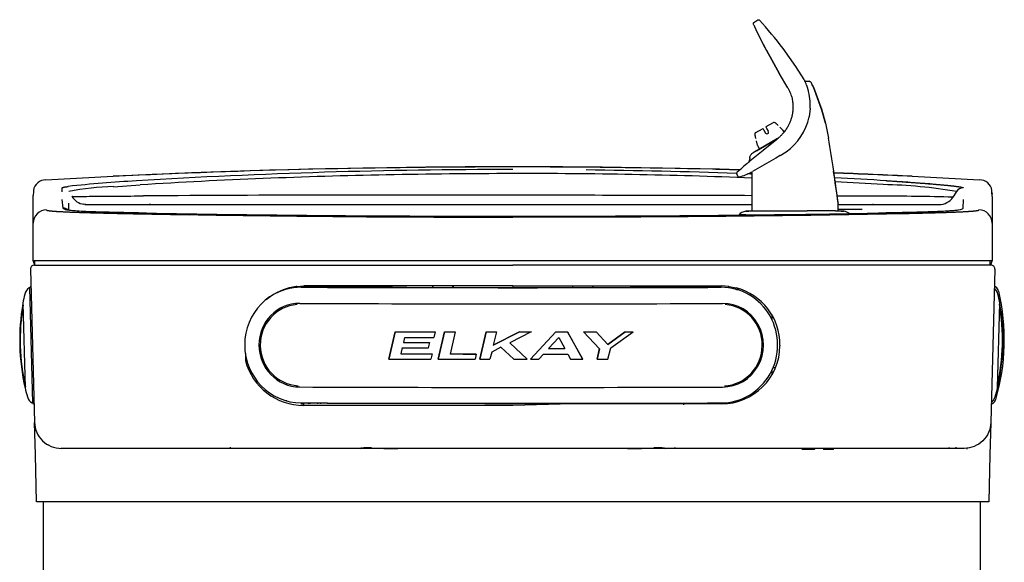
# Model space of a CAD drawing. Units: inches. Extents: x 1.4 to 16.2, y 1.2 to 10.1.
# Drawn here: x 1.4 to 2.6, y 3.3 to 3.9 of the extents above; entities that cross this region are included whole.
import ezdxf

# ---------------------------------------------------------------- set-up
doc = ezdxf.new("R2010")
doc.units = ezdxf.units.IN
doc.header["$MEASUREMENT"] = 0
for name, color, linetype in [('20', 7, 'Continuous'), ('DV1_20', 7, 'Continuous'), ('DV1_Default', 7, 'Continuous')]:
    doc.layers.add(name, color=color, linetype=linetype)

# ---------------------------------------------------------------- blocks, each defined once
blk = doc.blocks.new('SE2')
at = {"layer": 'DV1_20', "color": 7, "linetype": 'Continuous'}
for p, q in [((2.2977, 3.9407), (2.3024, 3.944)), ((2.3499, 3.8859), (2.334, 3.9081)), ((2.3134, 3.906), (2.3297, 3.8766)), ((2.3297, 3.8766), (2.3134, 3.906)), ((2.3605, 3.8695), (2.3499, 3.8858)), ((2.34, 3.8591), (2.3297, 3.8766)), ((2.34, 3.8591), (2.3401, 3.8589)), ((2.3616, 3.8673), (2.3666, 3.8673)), ((2.3635, 3.8623), (2.3644, 3.8598)), ((2.3644, 3.8598), (2.3652, 3.8572)), ((2.3716, 3.8606), (2.3725, 3.8587)), ((2.3725, 3.8587), (2.3717, 3.8606)), ((2.3734, 3.8566), (2.3725, 3.8587)), ((2.3725, 3.8587), (2.3734, 3.8566)), ((2.3827, 3.8313), (2.3734, 3.8566)), ((2.3734, 3.8566), (2.3826, 3.8314)), ((2.368, 3.8328), (2.3667, 3.8231)), ((2.368, 3.8331), (2.368, 3.8328)), ((2.3667, 3.8231), (2.3666, 3.8226)), ((2.3826, 3.8314), (2.3826, 3.8313)), ((2.3826, 3.8313), (2.3827, 3.8312)), ((2.3827, 3.8313), (2.3827, 3.8313)), ((2.3827, 3.8313), (2.3872, 3.8149)), ((2.3871, 3.8149), (2.3827, 3.8312)), ((2.3001, 3.8033), (2.3083, 3.808)), ((2.3092, 3.8078), (2.3101, 3.8063)), ((2.3136, 3.8083), (2.3128, 3.8098)), ((2.313, 3.8107), (2.3212, 3.8154)), ((2.3157, 3.8047), (2.3136, 3.8083)), ((2.3248, 3.815), (2.3248, 3.815)), ((2.3279, 3.8119), (2.3279, 3.8119)), ((2.3342, 3.8059), (2.3301, 3.8101)), ((2.3871, 3.8149), (2.391, 3.7961)), ((2.3872, 3.8149), (2.391, 3.7961)), ((2.3272, 3.7957), (2.2967, 3.778)), ((2.2987, 3.7999), (2.2987, 3.7999)), ((2.2998, 3.7957), (2.2998, 3.7957)), ((2.3009, 3.7805), (2.3278, 3.796)), ((2.3101, 3.8063), (2.3122, 3.8026)), ((2.3278, 3.7961), (2.3266, 3.795)), ((2.3357, 3.8034), (2.3343, 3.8058)), ((2.3003, 3.7929), (2.3018, 3.7872)), ((2.3019, 3.787), (2.3045, 3.7826)), ((2.3261, 3.7946), (2.309, 3.7807)), ((2.3261, 3.7946), (2.3267, 3.7951)), ((2.325, 3.7712), (2.2957, 3.7543)), ((2.3306, 3.7744), (2.325, 3.7712)), ((2.3306, 3.7744), (2.3379, 3.779)), ((2.3105, 3.7637), (2.3109, 3.7631)), ((1.4115, 3.7441), (1.4957, 3.7485)), ((1.4957, 3.7484), (1.4957, 3.7485)), ((2.2759, 3.7515), (2.2779, 3.7479)), ((2.295, 3.754), (2.295, 3.7049)), ((2.4957, 3.7485), (2.58, 3.7441)), ((2.4957, 3.7485), (2.4957, 3.7484)), ((1.4317, 3.7291), (1.4318, 3.7339)), ((1.496, 3.7355), (1.5293, 3.7378)), ((1.396, 3.7293), (1.3957, 3.7245)), ((1.3957, 3.71), (1.3957, 3.7245)), ((1.396, 3.7307), (1.396, 3.7295)), ((2.5513, 3.7295), (2.5466, 3.7223)), ((2.5957, 3.7266), (2.5954, 3.7307)), ((2.5957, 3.7233), (2.5954, 3.7294)), ((2.5957, 3.7268), (2.5957, 3.7263)), ((2.5957, 3.7233), (2.5957, 3.6898)), ((1.3957, 3.6426), (1.3957, 3.7108)), ((1.4333, 3.7085), (1.4318, 3.7196)), ((1.44, 3.7128), (1.4401, 3.715)), ((1.4402, 3.7056), (1.44, 3.7128)), ((1.4616, 3.7133), (1.4582, 3.7135)), ((1.5634, 3.7134), (1.6886, 3.7134)), ((1.6886, 3.7134), (1.7302, 3.7134)), ((1.7302, 3.7134), (1.9957, 3.7134)), ((1.9957, 3.7134), (2.0417, 3.7134)), ((2.0417, 3.7134), (2.1172, 3.7134)), ((2.1172, 3.7134), (2.295, 3.7134)), ((2.4023, 3.7134), (2.4285, 3.7134)), ((2.403, 3.7154), (2.403, 3.715)), ((2.403, 3.7049), (2.403, 3.715)), ((2.5595, 3.7196), (2.559, 3.7088)), ((1.9957, 3.6975), (2.0972, 3.6977)), ((2.2876, 3.7048), (2.2911, 3.705)), ((2.3641, 3.705), (2.349, 3.705)), ((2.407, 3.705), (2.4106, 3.7048)), ((2.5957, 3.6898), (2.5957, 3.6426)), ((1.9957, 3.6426), (1.3957, 3.6426)), ((1.3971, 3.6374), (1.9957, 3.6374)), ((1.3978, 3.6374), (1.9957, 3.6374)), ((2.5957, 3.6426), (1.9957, 3.6426)), ((2.5936, 3.6374), (1.9957, 3.6374)), ((2.5943, 3.6374), (1.9957, 3.6374)), ((1.3923, 3.6325), (1.3973, 3.4407)), ((2.5991, 3.6325), (2.5941, 3.4407)), ((1.3929, 3.611), (1.3913, 3.6101)), ((1.7249, 3.6107), (1.7162, 3.609)), ((1.7254, 3.6108), (1.7249, 3.6107)), ((1.7254, 3.6108), (1.7345, 3.6113)), ((1.7345, 3.6113), (1.7345, 3.6113)), ((1.9957, 3.6113), (1.7345, 3.6113)), ((1.7389, 3.6113), (1.7389, 3.61)), ((1.8118, 3.6122), (1.8118, 3.6098)), ((1.8447, 3.6097), (1.8447, 3.6121)), ((1.8954, 3.6113), (1.8954, 3.6096)), ((1.921, 3.6113), (1.921, 3.6096)), ((1.9957, 3.6113), (2.2569, 3.6113)), ((2.0704, 3.6113), (2.0704, 3.6096)), ((2.096, 3.6113), (2.096, 3.6096)), ((2.143, 3.612), (2.143, 3.6097)), ((2.1759, 3.6097), (2.1759, 3.6121)), ((2.2525, 3.6113), (2.2525, 3.61)), ((2.2569, 3.6113), (2.2569, 3.6113)), ((2.266, 3.6108), (2.2569, 3.6113)), ((2.266, 3.6108), (2.2665, 3.6107)), ((2.2665, 3.6107), (2.2753, 3.609)), ((2.6001, 3.6101), (2.5986, 3.611)), ((1.3906, 3.609), (1.3911, 3.6093)), ((1.3911, 3.6093), (1.3929, 3.6094)), ((1.3911, 3.6093), (1.3949, 3.4648)), ((1.7311, 3.61), (1.7311, 3.6099)), ((1.8117, 3.6098), (1.7311, 3.61)), ((1.7311, 3.61), (1.7311, 3.6097)), ((1.7311, 3.6097), (1.7311, 3.6099)), ((1.7311, 3.6097), (1.7311, 3.6097)), ((1.8118, 3.6098), (1.8117, 3.6098)), ((1.8447, 3.6097), (1.8118, 3.6098)), ((1.8447, 3.6097), (1.8447, 3.6097)), ((2.143, 3.6097), (2.1429, 3.6097)), ((2.1759, 3.6097), (2.143, 3.6097)), ((2.176, 3.6097), (2.1759, 3.6097)), ((2.2565, 3.61), (2.176, 3.6097)), ((2.2565, 3.6097), (2.2565, 3.61)), ((2.2565, 3.6097), (2.2565, 3.6097)), ((2.2778, 3.6082), (2.2778, 3.6064)), ((1.3827, 3.5898), (1.3855, 3.4838)), ((2.6025, 3.484), (2.6053, 3.5899)), ((2.3199, 3.5758), (2.3199, 3.5696)), ((1.8486, 3.5541), (1.8405, 3.5198)), ((1.8405, 3.5198), (1.8486, 3.5541)), ((1.8486, 3.5541), (1.8486, 3.5541)), ((1.8986, 3.554), (1.8968, 3.5469)), ((1.8986, 3.554), (1.8986, 3.554)), ((1.9105, 3.554), (1.9025, 3.5197)), ((1.9025, 3.5197), (1.9105, 3.554)), ((1.9105, 3.554), (1.9105, 3.554)), ((1.9238, 3.554), (1.9173, 3.5262)), ((1.9238, 3.554), (1.9238, 3.554)), ((1.9623, 3.554), (1.9545, 3.5197)), ((1.9545, 3.5196), (1.9623, 3.5539)), ((1.9623, 3.554), (1.9623, 3.5539)), ((2.0041, 3.554), (1.9714, 3.5373)), ((1.9753, 3.5539), (1.9714, 3.5373)), ((1.9714, 3.5373), (2.0041, 3.5539)), ((1.9753, 3.554), (1.9753, 3.5539)), ((2.019, 3.5539), (1.9922, 3.5402)), ((2.0041, 3.554), (2.0041, 3.5539)), ((2.0179, 3.5197), (2.0495, 3.554)), ((2.0495, 3.5539), (2.0179, 3.5196)), ((2.019, 3.554), (2.019, 3.5539)), ((2.0495, 3.554), (2.0495, 3.5539)), ((2.0645, 3.554), (2.0832, 3.5197)), ((2.0645, 3.554), (2.0645, 3.554)), ((2.0833, 3.5197), (2.0645, 3.554)), ((2.0844, 3.554), (2.0844, 3.554)), ((2.0844, 3.554), (2.1043, 3.5329)), ((2.1001, 3.554), (2.1148, 3.5383)), ((2.1001, 3.554), (2.1001, 3.554)), ((2.1148, 3.5382), (2.1001, 3.554)), ((2.1148, 3.5383), (2.1366, 3.5541)), ((2.1366, 3.5541), (2.1148, 3.5382)), ((2.1184, 3.534), (2.1464, 3.5541)), ((2.1366, 3.5541), (2.1366, 3.5541)), ((2.1464, 3.5541), (2.1464, 3.5541)), ((1.8605, 3.547), (1.859, 3.5407)), ((1.8917, 3.5407), (1.8901, 3.5341)), ((1.8917, 3.5407), (1.8917, 3.5407)), ((2.0139, 3.5197), (1.9922, 3.5402)), ((1.9922, 3.5402), (2.0139, 3.5196)), ((2.0404, 3.533), (2.0533, 3.5469)), ((2.0533, 3.5469), (2.061, 3.533)), ((2.1148, 3.5383), (2.1148, 3.5382)), ((2.327, 3.5438), (2.327, 3.5439)), ((2.3302, 3.5374), (2.3302, 3.5366)), ((1.6612, 3.5275), (1.6612, 3.5179)), ((1.8575, 3.5342), (1.8557, 3.5263)), ((1.895, 3.5263), (1.8934, 3.5197)), ((1.895, 3.5263), (1.895, 3.5263)), ((1.95, 3.5262), (1.9486, 3.5197)), ((1.95, 3.5262), (1.95, 3.5262)), ((1.9694, 3.5287), (1.9671, 3.5196)), ((1.9809, 3.5347), (1.9694, 3.5287)), ((1.9973, 3.5196), (1.9809, 3.5347)), ((2.0283, 3.5196), (2.0342, 3.5262)), ((2.0647, 3.5262), (2.0681, 3.5197)), ((2.1013, 3.5197), (2.1043, 3.533)), ((2.1043, 3.5329), (2.1013, 3.5197)), ((2.1149, 3.5197), (2.1184, 3.534)), ((1.8405, 3.5198), (1.8405, 3.5198)), ((1.9025, 3.5197), (1.9025, 3.5197)), ((1.9545, 3.5197), (1.9545, 3.5196)), ((2.0139, 3.5197), (2.0139, 3.5196)), ((2.0179, 3.5197), (2.0179, 3.5196)), ((2.0832, 3.5197), (2.0833, 3.5197)), ((2.1013, 3.5197), (2.1013, 3.5197)), ((2.3199, 3.5053), (2.3199, 3.5015)), ((2.3239, 3.509), (2.3215, 3.509)), ((1.3949, 3.4648), (1.3944, 3.465)), ((1.3967, 3.4648), (1.3949, 3.4648)), ((1.3951, 3.4643), (1.3967, 3.4634)), ((1.7121, 3.4678), (1.7121, 3.4674)), ((1.7311, 3.4651), (1.7311, 3.4651)), ((1.7311, 3.4651), (1.7311, 3.4651)), ((1.7342, 3.4619), (1.7345, 3.4639)), ((1.7402, 3.4651), (1.7402, 3.4639)), ((1.742, 3.4651), (1.7418, 3.4639)), ((1.7515, 3.465), (1.7515, 3.4639)), ((1.7552, 3.465), (1.7552, 3.4639)), ((1.7951, 3.4649), (1.7953, 3.4639)), ((1.802, 3.4647), (1.8474, 3.4647)), ((1.8942, 3.4647), (1.8941, 3.4639)), ((1.9223, 3.4646), (1.9223, 3.4639)), ((1.9615, 3.4646), (1.9615, 3.4639)), ((1.97, 3.4639), (1.97, 3.4639)), ((2.0703, 3.4639), (1.9957, 3.4619)), ((2.0137, 3.4639), (2.0137, 3.4642)), ((2.0214, 3.4639), (2.0214, 3.4639)), ((2.0282, 3.4639), (2.0282, 3.4646)), ((2.0691, 3.4646), (2.0691, 3.4639)), ((2.2569, 3.4639), (2.0703, 3.4639)), ((2.0973, 3.4647), (2.0973, 3.4639)), ((2.1441, 3.4647), (2.1856, 3.4647)), ((2.1963, 3.4648), (2.1961, 3.4639)), ((2.2095, 3.4649), (2.2095, 3.4628)), ((2.2096, 3.4649), (2.2096, 3.4639)), ((2.2399, 3.4654), (2.24, 3.4639)), ((2.2494, 3.465), (2.2496, 3.4639)), ((2.2512, 3.465), (2.2512, 3.4639)), ((2.2565, 3.465), (2.2565, 3.465)), ((2.2778, 3.4685), (2.2778, 3.4671)), ((2.5947, 3.4634), (2.5963, 3.4643)), ((1.9957, 3.4619), (1.7342, 3.4619)), ((1.3984, 3.4), (1.3973, 3.4407)), ((2.5941, 3.4407), (2.593, 3.4)), ((1.414, 3.4132), (1.414, 3.4134)), ((1.414, 3.4132), (1.414, 3.4134)), ((1.414, 3.4132), (1.414, 3.4134)), ((1.805, 3.4082), (1.4307, 3.4082)), ((1.431, 3.4082), (1.431, 3.4089)), ((1.6419, 3.4099), (1.6419, 3.4082)), ((1.8077, 3.4082), (1.805, 3.4082)), ((1.8503, 3.4082), (1.8077, 3.4082)), ((1.8189, 3.4089), (1.8088, 3.4089)), ((1.8519, 3.4082), (1.8503, 3.4082)), ((1.9717, 3.4082), (1.8519, 3.4082)), ((1.9744, 3.4082), (1.9717, 3.4082)), ((2.017, 3.4082), (1.9744, 3.4082)), ((2.0197, 3.4082), (2.017, 3.4082)), ((2.1395, 3.4082), (2.0197, 3.4082)), ((2.1411, 3.4082), (2.1395, 3.4082)), ((2.1837, 3.4082), (2.1411, 3.4082)), ((2.1826, 3.4089), (2.1725, 3.4089)), ((2.1864, 3.4082), (2.1837, 3.4082)), ((2.5608, 3.4082), (2.1864, 3.4082)), ((2.3731, 3.4069), (2.3584, 3.4069)), ((2.3877, 3.4069), (2.3852, 3.4069)), ((2.3967, 3.4069), (2.3877, 3.4069)), ((2.5646, 3.4071), (2.5646, 3.4091)), ((1.3999, 3.3416), (1.3984, 3.4)), ((2.593, 3.4), (2.5915, 3.3416)), ((1.433, 3.3416), (1.3999, 3.3416)), ((1.4086, 2.4481), (1.4086, 3.3416)), ((2.5584, 3.3416), (1.433, 3.3416)), ((2.5915, 3.3416), (2.5584, 3.3416)), ((2.5809, 3.3416), (2.5809, 2.4481)), ((2.5809, 3.3416), (2.5809, 2.4481)), ((2.5809, 3.3416), (2.5809, 2.4481))]:
    blk.add_line(p, q, dxfattribs=at)
for centre, radius, start, end in [((1.9084, 3.5871), 0.5331, 37.0257, 42.0132), ((2.6799, 4.1083), 0.4187, 204.0323, 208.8953), ((2.6791, 4.1079), 0.4178, 204.302, 208.9006), ((2.2154, 3.8079), 0.1578, 20.1625, 22.7642), ((2.2155, 3.808), 0.1576, 20.1553, 22.7601), ((2.299, 3.8374), 0.0692, 356.4421, 16.674), ((2.3666, 3.8641), 0.0032, 25.0638, 89.9716), ((2.3666, 3.8639), 0.00322, 57.6592, 90.2371), ((2.3678, 3.8654), 0.00137, 37.0864, 98.2817), ((2.3686, 3.865), 0.001, 18.7608, 85.2255), ((2.1421, 3.7587), 0.2512, 23.9433, 25.145), ((2.1141, 3.7464), 0.2817, 23.9146, 24.9395), ((2.2967, 3.8373), 0.0714, 305.2549, 348.146), ((2.3086, 3.8074), 0.000667, 30, 120), ((2.3133, 3.8102), 0.000667, 120, 210), ((2.3227, 3.8128), 0.00303, 45.4258, 120.2612), ((2.3016, 3.8007), 0.00303, 119.7392, 194.5738), ((2.3139, 3.8036), 0.00207, 210, 30), ((2.3338, 3.8054), 0.000667, 30, 45), ((0.0106, 3.4016), 2.4129, 8.4222, 9.4092), ((0.0317, 3.4039), 2.3917, 8.4429, 9.4386), ((2.3025, 3.7874), 0.000667, 195, 210), ((2.7072, 3.271), 0.6467, 127.9995, 131.7394), ((1.9957, -6.7759), 10.5363, 88.46009, 92.72), ((1.9906, -3.9161), 7.673, 89.96158, 93.47959), ((1.9692, -3.3527), 7.1041, 91.06136, 93.55026), ((1.9961, -3.9401), 7.6919, 90.0031, 91.18111), ((2.0084, -3.6377), 7.3896, 87.77698, 90.09817), ((2.0071, -3.7649), 7.5217, 87.95075, 89.38781), ((2.2774, 3.7522), 0.00162, 119.1863, 168.3223), ((2.2775, 3.7522), 0.00167, 167.8042, 208.9417), ((2.6917, 3.2867), 0.6235, 131.7283, 131.8145), ((2.2791, 3.7493), 0.00167, 208.5478, 288.2384), ((2.2471, 3.8498), 0.1072, 287.3824, 296.5445), ((2.6917, 3.2867), 0.6235, 131.1085, 131.1253), ((2.0071, -3.7649), 7.5217, 87.80511, 87.84659), ((0.3376, 3.4311), 2.0848, 7.8263, 8.9285), ((0.2534, 3.4176), 2.1701, 7.8772, 8.936), ((1.9957, -6.7759), 10.5363, 87.27999, 87.81576), ((0.082, 3.4119), 2.3407, 7.4505, 8.4303), ((-0.0362, 3.3942), 2.4603, 7.5915, 8.4341), ((2.0071, -3.7649), 7.5217, 86.51868, 87.01635), ((1.4116, 3.7282), 0.0159, 90.468, 171.1615), ((1.6075, 2.2083), 1.5367, 93.0817, 96.2764), ((1.5012, 3.4241), 0.3115, 90.9467, 101.31), ((2.0084, -3.6377), 7.3896, 86.49994, 86.96898), ((2.4473, 3.1114), 0.6268, 80.4491, 88.8837), ((2.1852, -0.9778), 4.7286, 85.9655, 86.635), ((2.5592, 3.7246), 0.0093, 87.5864, 148.5107), ((2.5798, 3.7282), 0.0159, 8.873, 89.5206), ((1.4614, 3.7336), 0.0202, 209.8458, 263.6627), ((1.8476, -44.0472), 47.7722, 89.82234, 90.37634), ((2.0348, -70.5421), 74.2668, 89.799283, 90.030183), ((2.0348, -70.5421), 74.2668, 89.676131, 89.716927), ((2.46, 0.7596), 2.964, 88.3246, 90.1029), ((2.5302, 3.7329), 0.0196, 267.898, 327.0065), ((-0.0362, 3.3942), 2.4603, 7.5019, 7.5465), ((1.4124, 3.6898), 0.0167, 90.5981, 179.9857), ((1.4334, 3.6992), 0.00933, 54.3394, 90.7715), ((1.811, 18.0781), 14.3793, 268.82421, 269.1231), ((1.8982, 23.2312), 19.5321, 268.94182, 269.53074), ((1.9567, 27.5419), 23.8442, 269.12126, 269.5528), ((1.9921, 32.9912), 29.2926, 269.5035, 270.00714), ((1.9941, 31.8069), 28.1095, 269.54432, 270.00327), ((2.0007, 31.8987), 28.2001, 269.98984, 270.51285), ((2.0293, 27.2084), 23.5108, 270.16525, 271.08723), ((2.0303, 29.0585), 25.3597, 270.50351, 270.78596), ((2.2903, 3.6886), 0.0164, 99.7112, 135.7238), ((2.3388, -2.7049), 6.4099, 89.90847, 90.45803), ((2.3825, -8.9218), 12.6269, 89.92267, 90.08369), ((2.1907, 17.3984), 13.6985, 270.78399, 271.10006), ((2.403, 3.3459), 0.3589, 88.7883, 90.1275), ((2.4077, 3.6886), 0.0164, 54.3877, 80.1725), ((2.5791, 3.6898), 0.0167, 359.9844, 89.4019), ((1.3971, 3.6326), 0.0048, 90, 181.5), ((3.2294, 2.7984), 1.3175, 140.1523, 140.1531), ((3.2513, 2.7849), 1.3348, 140.0193, 140.0198), ((2.5905, 3.6426), 0.0052, 304.9967, 0), ((2.5943, 3.6326), 0.0048, 358.5, 90), ((9.1931, 3.6354), 7.1973, 180.19413, 180.20687), ((2.1784, 3.6741), 0.0676, 287.3321, 291.736), ((1.6454, 3.5437), 0.2667, 167.571, 170.0339), ((1.3972, 3.5984), 0.0125, 121.5, 167.571), ((1.7345, 3.538), 0.0733, 104.5286, 130.218), ((1.7327, 3.5376), 0.0723, 91.2566, 99.5007), ((2.0008, 75.3095), 71.7003, 269.784463, 269.994432), ((2.0019, 75.9121), 72.3026, 269.875464, 270.111743), ((2.0032, 75.095), 71.4858, 269.992524, 270.203059), ((2.2549, 3.5375), 0.0723, 72.0436, 77.4994), ((2.2569, 3.538), 0.0733, 359.5172, 75.4714), ((2.5908, 3.5985), 0.0125, 12.429, 52.2399), ((2.5958, 3.603), 0.00833, 13.2313, 58.5), ((2.3443, 3.5438), 0.2667, 343.7687, 13.2313), ((2.3426, 3.5438), 0.2667, 9.9661, 12.429), ((1.6454, 3.5437), 0.2667, 170.0339, 192.9661), ((1.6457, 3.5437), 0.2664, 170.6086, 192.6711), ((1.6453, 3.5437), 0.266, 170.7514, 173.7958), ((1.3834, 3.5897), 0.000667, 170.0339, 181.5), ((2.3426, 3.5438), 0.2667, 347.0339, 9.9661), ((2.3423, 3.5438), 0.2664, 347.6086, 9.6711), ((2.6046, 3.5898), 0.000667, 358.5, 9.9661), ((2.2569, 3.5372), 0.0733, 270, 359.5172), ((1.7341, 3.5373), 0.0754, 194.8547, 270.0324), ((2.3426, 3.5438), 0.266, 347.7514, 350.7958), ((1.3861, 3.484), 0.000667, 181.5, 192.9661), ((1.6454, 3.5437), 0.2667, 192.9661, 195.429), ((2.3426, 3.5438), 0.2667, 344.571, 347.0339), ((2.6019, 3.4841), 0.000667, 347.0339, 358.5), ((1.4004, 3.476), 0.0125, 195.429, 241.5), ((1.7345, 3.5372), 0.0733, 266.8446, 270), ((2.0005, 75.0691), 71.6045, 269.784395, 269.994645), ((2.0029, 75.1493), 71.6847, 269.992743, 270.202695), ((2.5876, 3.4762), 0.0125, 304.7601, 344.571), ((2.5923, 3.4716), 0.00833, 298.5, 343.7687), ((1.805, 3.4096), 0.00133, 270, 320.3616), ((1.8517, 5.0376), 1.6294, 268.4524, 269.9516), ((1.8517, 3.525), 0.1168, 269.3278, 270.1082), ((1.9717, 3.4096), 0.00133, 270, 308.1381), ((1.9935, 9.0253), 5.6167, 269.8058, 270.0231), ((1.9959, 11.5385), 8.1299, 269.9987, 270.14863), ((2.0197, 3.4096), 0.00133, 233.015, 270), ((2.1397, 3.525), 0.1168, 269.8918, 270.6722), ((2.1397, 5.0376), 1.6294, 270.0484, 271.5476), ((2.1864, 3.4096), 0.00133, 219.6922, 270), ((2.1992, 3.4096), 0.001, 181, 270), ((2.3584, 3.4076), 0.000667, 180, 270), ((2.3731, 3.4076), 0.000667, 270, 0), ((2.3852, 3.4076), 0.000667, 180, 270), ((2.3967, 3.4076), 0.000667, 270, 0), ((2.5413, 3.4096), 0.001, 270, 358.8416), ((2.5499, 3.4096), 0.001, 270, 359)]:
    blk.add_arc(centre, radius, start, end, dxfattribs=at)
for centre, major_axis, ratio, start_param, end_param in [((2.2658, 3.6094), (0.00017, 0.00132), 0.003728, 0, 1.570796), ((2.2664, 3.6094), (0.00017, 0.00132), 0.003732, 0, 1.570796), ((1.7311, 3.5374), (0.006, -0.0721), 0.978691, 3.056499, 6.198091), ((1.992, 3.6315), (-1.275, 0.0002), 0.017452, 1.364715, 1.572255), ((1.992, 3.6315), (1.275, -0.0002), 0.017452, 4.713847, 4.921387), ((2.2565, 3.5374), (-0.0059, -0.0721), 0.97809, 0.083929, 3.225522), ((1.7292, 3.5373), (0.0043, -0.0521), 0.978691, 3.056499, 6.198091), ((1.7295, 3.5373), (0.0042, -0.0506), 0.978691, 3.129469, 6.149921), ((1.992, 3.6114), (1.2841, -0.0002), 0.017452, 4.506308, 4.921387), ((2.2584, 3.5372), (-0.0043, -0.0521), 0.97809, 0.083929, 3.225522), ((2.2582, 3.5372), (-0.0042, -0.0507), 0.97809, 0.133468, 3.155382), ((1.992, 3.5763), (-1.2808, 0.0002), 0.017452, 1.458626, 1.49785), ((1.992, 3.5763), (-1.2826, 0.0002), 0.017452, 1.458782, 1.497952), ((1.992, 3.5763), (-1.2808, 0.0002), 0.017452, 1.507093, 1.517539), ((1.992, 3.5763), (-1.2826, 0.0002), 0.017452, 1.507183, 1.517613), ((1.992, 3.5763), (-1.2808, 0.0002), 0.017452, 1.547649, 1.557771), ((1.992, 3.5763), (-1.2826, 0.0002), 0.017452, 1.547683, 1.557791), ((1.992, 3.5763), (1.2808, -0.0002), 0.017452, -1.561333, -1.549678), ((1.992, 3.5763), (1.2826, -0.0002), 0.017452, -1.561344, -1.549705), ((1.992, 3.5763), (1.2808, -0.0002), 0.017452, -1.525894, -1.514124), ((1.992, 3.5763), (1.2826, -0.0002), 0.017452, -1.525954, -1.5142), ((1.992, 3.5763), (1.2808, -0.0002), 0.017452, -1.498592, -1.486289), ((1.992, 3.5763), (1.2826, -0.0002), 0.017452, -1.498689, -1.486403), ((1.992, 3.5763), (1.2808, -0.0002), 0.017452, -1.457633, -1.449914), ((1.992, 3.5763), (1.2826, -0.0002), 0.017452, -1.457786, -1.450079), ((1.992, 3.563), (-1.2805, 0.0002), 0.017452, 1.466729, 1.4924), ((1.992, 3.563), (-1.2823, 0.0002), 0.017452, 1.466874, 1.492509), ((1.992, 3.5692), (-1.2824, 0.0002), 0.017452, 1.468112, 1.496508), ((1.992, 3.5486), (-1.2806, 0.0002), 0.017452, 1.464166, 1.49497), ((1.992, 3.5486), (-1.2824, 0.0002), 0.017452, 1.464314, 1.495075), ((1.992, 3.5564), (-1.2823, 0.0002), 0.017452, 1.465744, 1.49128), ((1.992, 3.5486), (-1.2806, 0.0002), 0.017452, 1.512411, 1.537999), ((1.992, 3.5486), (-1.2824, 0.0002), 0.017452, 1.512493, 1.538046), ((1.992, 3.5486), (1.2824, -0.0002), 0.017452, -1.537901, -1.51409), ((1.992, 3.5554), (1.2823, -0.0002), 0.017452, -1.532995, -1.516949), ((1.992, 3.5554), (1.2803, -0.0002), 0.017452, -1.532939, -1.516868), ((1.992, 3.542), (-1.2826, 0.0002), 0.017452, 1.45241, 1.493857), ((1.992, 3.542), (-1.2826, 0.0002), 0.017452, 1.500941, 1.536927), ((1.992, 3.542), (-1.2826, 0.0002), 0.017452, 1.541555, 1.551359), ((1.992, 3.542), (1.2826, -0.0002), 0.017452, -1.566652, -1.553687), ((1.992, 3.542), (1.2826, -0.0002), 0.017452, -1.550568, -1.542501), ((1.992, 3.542), (1.2826, -0.0002), 0.017452, -1.511439, -1.499574), ((1.992, 3.542), (1.2826, -0.0002), 0.017452, -1.485481, -1.474822), ((1.992, 3.5069), (-1.2841, 0.0002), 0.017452, 1.364715, 1.779794), ((1.992, 3.4868), (-1.275, 0.0002), 0.017452, 1.364715, 1.572255), ((1.992, 3.4868), (1.275, -0.0002), 0.017452, 4.713847, 4.921387), ((2.017, 3.41), (0, 0.00133), 0.000132, 3.139728, 3.303738), ((2.1837, 3.4101), (-0.00004, 0.00133), 0.001436, 3.139057, 3.329873)]:
    blk.add_ellipse(centre, major_axis=major_axis, ratio=ratio, start_param=start_param, end_param=end_param, dxfattribs=at)
for points, weights in [([(2.3024, 3.944), (2.3032, 3.9445), (2.304, 3.9444), (2.3046, 3.9437)], [1.14026956235, 0.952616474417, 0.953245581251, 1.14215688285]), ([(2.2973, 3.9383), (2.2967, 3.9391), (2.2968, 3.9401), (2.2977, 3.9407)], [1.20282582824, 0.944507274136, 0.932934201021, 1.16810660889]), ([(2.2925, 3.7717), (2.2923, 3.7696), (2.2917, 3.7675), (2.2908, 3.7655)], [1.05607051576, 1.02820407617, 1.01072462578, 1.00363216459])]:
    blk.add_rational_spline(points, weights, degree=3, dxfattribs=at)
for points, degree, knots in [([(2.3401, 3.8589), (2.3407, 3.8579), (2.3419, 3.8556), (2.3434, 3.8522), (2.3445, 3.8489), (2.3453, 3.8458), (2.3459, 3.843), (2.3462, 3.8405), (2.3464, 3.8381), (2.3465, 3.836), (2.3465, 3.834), (2.3464, 3.8322), (2.3462, 3.8305), (2.3461, 3.829), (2.3459, 3.8277), (2.3458, 3.827), (2.3457, 3.8267)], 3, [0, 0, 0, 0, 0.109124, 0.226704, 0.332509, 0.427009, 0.511508, 0.587863, 0.657977, 0.723299, 0.7831, 0.837534, 0.887154, 0.932527, 0.974228, 1, 1, 1, 1]), ([(2.3457, 3.8267), (2.3455, 3.8254), (2.3449, 3.8226), (2.3437, 3.8187), (2.3422, 3.815), (2.3404, 3.8112), (2.3381, 3.8074), (2.3354, 3.8037), (2.3325, 3.8004), (2.33, 3.7979), (2.3284, 3.7966), (2.3279, 3.7961)], 3, [0, 0, 0, 0, 0.113262, 0.231343, 0.339059, 0.44873, 0.573062, 0.706655, 0.829876, 0.940557, 1, 1, 1, 1]), ([(2.2925, 3.7717), (2.2927, 3.773), (2.2931, 3.7743), (2.2946, 3.7765), (2.2955, 3.7774), (2.2967, 3.778)], 3, [0, 0, 0, 0, 0.5, 0.5, 1, 1, 1, 1]), ([(2.2795, 3.7564), (2.2683, 3.7567), (2.257, 3.757), (2.1624, 3.7592), (2.0791, 3.7602), (1.9123, 3.7602), (1.829, 3.7592), (1.6623, 3.7553), (1.579, 3.7523), (1.4957, 3.7484)], 3, [0, 0, 0, 0, 0.043044, 0.043044, 0.362029, 0.362029, 0.681015, 0.681015, 1, 1, 1, 1]), ([(1.4318, 3.7339), (1.4318, 3.734), (1.4318, 3.734), (1.4318, 3.7341), (1.4319, 3.7341), (1.432, 3.7342), (1.4321, 3.7343), (1.4323, 3.7344), (1.4325, 3.7344), (1.4327, 3.7345), (1.433, 3.7346), (1.4332, 3.7347), (1.4335, 3.7347), (1.4339, 3.7348), (1.4342, 3.7349), (1.4346, 3.735), (1.4351, 3.7351), (1.4355, 3.7352), (1.436, 3.7352), (1.4365, 3.7353), (1.437, 3.7354), (1.4376, 3.7355), (1.4382, 3.7356), (1.4388, 3.7357), (1.4393, 3.7357), (1.4395, 3.7358)], 3, [0, 0, 0, 0, 0.04369, 0.087277, 0.130773, 0.174188, 0.217536, 0.260828, 0.304077, 0.347294, 0.390491, 0.433682, 0.476877, 0.520089, 0.563331, 0.606614, 0.649951, 0.693353, 0.736832, 0.780401, 0.824072, 0.867855, 0.911763, 0.955808, 1, 1, 1, 1]), ([(2.4638, 3.7429), (2.4648, 3.7429), (2.4667, 3.7428), (2.4695, 3.7426), (2.4723, 3.7424), (2.4751, 3.7422), (2.4778, 3.742), (2.4804, 3.7419), (2.483, 3.7417), (2.4856, 3.7415), (2.4882, 3.7413), (2.4906, 3.7412), (2.4931, 3.741), (2.4955, 3.7408), (2.4978, 3.7406), (2.5001, 3.7405), (2.5024, 3.7403), (2.5046, 3.7401), (2.5068, 3.74), (2.5089, 3.7398), (2.511, 3.7397), (2.5131, 3.7395), (2.5151, 3.7393), (2.517, 3.7392), (2.519, 3.739), (2.5208, 3.7389), (2.5227, 3.7387), (2.5244, 3.7386), (2.5262, 3.7384), (2.5279, 3.7383), (2.5295, 3.7381), (2.5311, 3.738), (2.5327, 3.7379), (2.5342, 3.7377), (2.5357, 3.7376), (2.5371, 3.7374), (2.5385, 3.7373), (2.5398, 3.7372), (2.5411, 3.737), (2.5424, 3.7369), (2.5436, 3.7368), (2.5448, 3.7367), (2.5459, 3.7365), (2.547, 3.7364), (2.548, 3.7363), (2.549, 3.7362), (2.5499, 3.736), (2.5508, 3.7359), (2.5517, 3.7358), (2.5525, 3.7357), (2.5533, 3.7356), (2.554, 3.7355), (2.5547, 3.7354), (2.5553, 3.7353), (2.5559, 3.7352), (2.5565, 3.7351), (2.557, 3.7349), (2.5574, 3.7348), (2.5579, 3.7348), (2.5582, 3.7347), (2.5586, 3.7346), (2.5588, 3.7345), (2.5591, 3.7344), (2.5593, 3.7343), (2.5594, 3.7342), (2.5595, 3.7341), (2.5596, 3.734), (2.5596, 3.734), (2.5596, 3.7339)], 3, [0, 0, 0, 0, 0.020018, 0.039833, 0.059444, 0.078854, 0.098064, 0.117077, 0.135893, 0.154514, 0.172943, 0.19118, 0.209229, 0.227091, 0.244767, 0.262261, 0.279574, 0.296708, 0.313666, 0.330451, 0.347064, 0.363508, 0.379786, 0.3959, 0.411854, 0.427649, 0.44329, 0.458779, 0.474119, 0.489313, 0.504365, 0.519278, 0.534056, 0.548702, 0.56322, 0.577614, 0.591887, 0.606044, 0.620088, 0.634025, 0.647857, 0.66159, 0.675228, 0.688776, 0.702238, 0.715619, 0.728924, 0.742157, 0.755325, 0.768431, 0.781481, 0.794481, 0.807435, 0.820349, 0.833228, 0.846078, 0.858905, 0.871712, 0.884507, 0.897295, 0.910081, 0.922871, 0.93567, 0.948484, 0.961319, 0.974179, 0.987071, 1, 1, 1, 1]), ([(1.4439, 3.7235), (1.444, 3.7235), (1.4442, 3.7233), (1.4449, 3.7233), (1.4461, 3.7232), (1.448, 3.7232), (1.4509, 3.7232), (1.4549, 3.7233), (1.4615, 3.7234), (1.4718, 3.7235), (1.4861, 3.7237), (1.5016, 3.7238), (1.5175, 3.7238), (1.5285, 3.7239), (1.5338, 3.7239)], 3, [0, 0, 0, 0, 0.031769, 0.069845, 0.114026, 0.164215, 0.220452, 0.282929, 0.351961, 0.484966, 0.617801, 0.74936, 0.877597, 1, 1, 1, 1]), ([(1.4824, 3.7134), (1.4865, 3.7134), (1.491, 3.7134), (1.4988, 3.7134), (1.5063, 3.7134), (1.5133, 3.7134), (1.521, 3.7134), (1.5288, 3.7134), (1.5385, 3.7134), (1.5489, 3.7134), (1.5634, 3.7134)], 2, [0, 0, 0, 0.196237, 0.196237, 0.397178, 0.397178, 0.598119, 0.598119, 0.799059, 0.799059, 1, 1, 1]), ([(2.4285, 3.7134), (2.4402, 3.7134), (2.4472, 3.7134), (2.4667, 3.7134), (2.4833, 3.7134)], 2, [0, 0, 0, 0.730529, 0.730529, 1, 1, 1]), ([(2.4833, 3.7134), (2.4892, 3.7134), (2.4948, 3.7134), (2.516, 3.7134), (2.5305, 3.7134)], 2, [0, 0, 0, 0.207768, 0.207768, 1, 1, 1]), ([(1.4122, 3.7064), (1.4122, 3.7064), (1.4122, 3.7064), (1.4122, 3.7063), (1.4123, 3.7062), (1.4124, 3.7062), (1.4126, 3.7061), (1.4127, 3.706), (1.4129, 3.706), (1.4131, 3.7059), (1.4134, 3.7059), (1.4136, 3.7058), (1.4139, 3.7057), (1.4143, 3.7057), (1.4146, 3.7056), (1.415, 3.7056), (1.4154, 3.7055), (1.4159, 3.7054), (1.4164, 3.7054), (1.4169, 3.7053), (1.4174, 3.7053), (1.418, 3.7052), (1.4185, 3.7051), (1.4192, 3.7051), (1.4198, 3.705), (1.4205, 3.705), (1.4212, 3.7049), (1.4219, 3.7049), (1.4227, 3.7048), (1.4235, 3.7047), (1.4243, 3.7047), (1.4251, 3.7046), (1.426, 3.7046), (1.4269, 3.7045), (1.4279, 3.7045), (1.4288, 3.7044), (1.4298, 3.7044), (1.4308, 3.7043), (1.4319, 3.7043), (1.433, 3.7042), (1.4341, 3.7041), (1.4352, 3.7041), (1.4364, 3.704), (1.4376, 3.704), (1.4388, 3.7039), (1.44, 3.7039), (1.4413, 3.7038), (1.4426, 3.7038), (1.4439, 3.7037), (1.4453, 3.7037), (1.4467, 3.7036), (1.4481, 3.7036), (1.4496, 3.7035), (1.4511, 3.7035), (1.4526, 3.7034), (1.4541, 3.7034), (1.4557, 3.7033), (1.4573, 3.7033), (1.4589, 3.7032), (1.4605, 3.7032), (1.4622, 3.7031), (1.4639, 3.7031), (1.4657, 3.703), (1.4674, 3.703), (1.4692, 3.7029), (1.4711, 3.7029), (1.4729, 3.7028), (1.4748, 3.7028), (1.4767, 3.7027), (1.4786, 3.7027), (1.4806, 3.7026), (1.4826, 3.7026), (1.4846, 3.7025), (1.4867, 3.7025), (1.4888, 3.7024), (1.4909, 3.7024), (1.493, 3.7023), (1.4952, 3.7023), (1.4974, 3.7022), (1.4996, 3.7022), (1.5019, 3.7021), (1.5041, 3.7021), (1.5064, 3.702), (1.5088, 3.702), (1.5112, 3.7019), (1.5136, 3.7018), (1.5152, 3.7018), (1.516, 3.7018)], 3, [0, 0, 0, 0, 0.009668, 0.019321, 0.028963, 0.038595, 0.048221, 0.057843, 0.067464, 0.077086, 0.086713, 0.096347, 0.105991, 0.115647, 0.125319, 0.135008, 0.144717, 0.15445, 0.164208, 0.173995, 0.183812, 0.193663, 0.20355, 0.213476, 0.223442, 0.233451, 0.243506, 0.25361, 0.263764, 0.27397, 0.284232, 0.294551, 0.304929, 0.315369, 0.325872, 0.336442, 0.347079, 0.357786, 0.368565, 0.379418, 0.390346, 0.401352, 0.412437, 0.423603, 0.434852, 0.446186, 0.457605, 0.469113, 0.48071, 0.492397, 0.504177, 0.516051, 0.52802, 0.540086, 0.552251, 0.564514, 0.576878, 0.589345, 0.601914, 0.614588, 0.627368, 0.640255, 0.653249, 0.666353, 0.679567, 0.692892, 0.706329, 0.719879, 0.733544, 0.747323, 0.761219, 0.775232, 0.789362, 0.803611, 0.81798, 0.832469, 0.847079, 0.86181, 0.876665, 0.891643, 0.906745, 0.921971, 0.937323, 0.952802, 0.968407, 0.984139, 1, 1, 1, 1]), ([(1.5375, 3.7024), (1.5341, 3.7025), (1.5276, 3.7026), (1.518, 3.7028), (1.5091, 3.703), (1.5006, 3.7032), (1.4927, 3.7034), (1.4854, 3.7036), (1.4745, 3.7039), (1.4621, 3.7043), (1.4501, 3.7049), (1.4423, 3.7056), (1.4371, 3.7063), (1.4339, 3.7073), (1.4335, 3.7081), (1.4333, 3.7085)], 3, [0, 0, 0, 0, 0.054057, 0.106037, 0.155978, 0.203924, 0.249923, 0.294032, 0.336314, 0.45113, 0.541887, 0.626892, 0.719863, 0.836049, 1, 1, 1, 1]), ([(2.349, 3.705), (2.3476, 3.705), (2.3448, 3.705), (2.3405, 3.705), (2.3358, 3.705), (2.3296, 3.705), (2.32, 3.705), (2.3099, 3.705), (2.3003, 3.705), (2.296, 3.705), (2.2941, 3.705)], 3, [0, 0, 0, 0, 0.061771, 0.116536, 0.178212, 0.259613, 0.383665, 0.610994, 0.769473, 1, 1, 1, 1]), ([(2.4075, 3.705), (2.4075, 3.705), (2.4075, 3.705), (2.4071, 3.705), (2.4059, 3.705), (2.4036, 3.705), (2.401, 3.705), (2.3996, 3.705)], 3, [0, 0, 0, 0, 0.063015, 0.237148, 0.450685, 0.704705, 1, 1, 1, 1]), ([(2.559, 3.7085), (2.5589, 3.7084), (2.5589, 3.7081), (2.5586, 3.7076), (2.5575, 3.707), (2.5543, 3.7062), (2.5495, 3.7056), (2.5431, 3.7051), (2.535, 3.7046), (2.5248, 3.7042), (2.5123, 3.7038), (2.4966, 3.7033), (2.4769, 3.7029), (2.4619, 3.7026), (2.4537, 3.7024)], 3, [0, 0, 0, 0, 0.047583, 0.085894, 0.194647, 0.28552, 0.365311, 0.439154, 0.51135, 0.585867, 0.666739, 0.758519, 0.866943, 1, 1, 1, 1]), ([(2.4754, 3.7018), (2.4765, 3.7018), (2.4786, 3.7019), (2.4816, 3.7019), (2.4847, 3.702), (2.4876, 3.7021), (2.4906, 3.7021), (2.4934, 3.7022), (2.4963, 3.7023), (2.4991, 3.7023), (2.5018, 3.7024), (2.5045, 3.7024), (2.5071, 3.7025), (2.5097, 3.7026), (2.5123, 3.7026), (2.5148, 3.7027), (2.5172, 3.7028), (2.5196, 3.7028), (2.522, 3.7029), (2.5243, 3.703), (2.5266, 3.703), (2.5288, 3.7031), (2.531, 3.7032), (2.5331, 3.7032), (2.5352, 3.7033), (2.5372, 3.7034), (2.5392, 3.7034), (2.5411, 3.7035), (2.543, 3.7036), (2.5448, 3.7036), (2.5466, 3.7037), (2.5483, 3.7038), (2.55, 3.7038), (2.5517, 3.7039), (2.5533, 3.704), (2.5548, 3.704), (2.5563, 3.7041), (2.5578, 3.7042), (2.5592, 3.7042), (2.5605, 3.7043), (2.5618, 3.7044), (2.5631, 3.7044), (2.5643, 3.7045), (2.5655, 3.7046), (2.5666, 3.7047), (2.5677, 3.7047), (2.5687, 3.7048), (2.5697, 3.7049), (2.5706, 3.7049), (2.5715, 3.705), (2.5723, 3.7051), (2.5731, 3.7052), (2.5739, 3.7052), (2.5746, 3.7053), (2.5752, 3.7054), (2.5758, 3.7055), (2.5763, 3.7055), (2.5768, 3.7056), (2.5773, 3.7057), (2.5777, 3.7058), (2.5781, 3.7059), (2.5784, 3.7059), (2.5786, 3.706), (2.5789, 3.7061), (2.579, 3.7062), (2.5791, 3.7063), (2.5792, 3.7063), (2.5792, 3.7064), (2.5792, 3.7064)], 3, [0, 0, 0, 0, 0.020403, 0.040593, 0.060573, 0.080344, 0.099907, 0.119263, 0.138414, 0.157362, 0.176108, 0.194654, 0.213002, 0.231153, 0.249109, 0.266873, 0.284445, 0.301829, 0.319026, 0.336038, 0.352869, 0.369519, 0.385991, 0.402288, 0.418413, 0.434367, 0.450154, 0.465777, 0.481238, 0.49654, 0.511687, 0.526682, 0.541527, 0.556227, 0.570784, 0.585202, 0.599486, 0.613638, 0.627662, 0.641564, 0.655346, 0.669012, 0.682568, 0.696018, 0.709366, 0.722616, 0.735775, 0.748845, 0.761833, 0.774743, 0.78758, 0.80035, 0.813058, 0.825709, 0.838308, 0.850862, 0.863376, 0.875855, 0.888305, 0.900732, 0.913141, 0.925539, 0.93793, 0.950322, 0.962718, 0.975127, 0.987552, 1, 1, 1, 1]), ([(1.3957, 3.6426), (1.3957, 3.6404), (1.3972, 3.6389), (1.3975, 3.6387), (1.3977, 3.6385)], 2, [0, 0, 0, 0.859113, 0.859113, 1, 1, 1]), ([(1.7379, 3.6113), (1.7381, 3.6113), (1.7382, 3.6112), (1.7384, 3.6107), (1.7384, 3.6104), (1.7384, 3.61)], 3, [0, 0, 0, 0, 0.5, 0.5, 1, 1, 1, 1]), ([(1.8959, 3.61), (1.8959, 3.6104), (1.896, 3.6107), (1.8961, 3.6112), (1.8963, 3.6113), (1.8964, 3.6113)], 3, [0, 0, 0, 0, 0.5, 0.5, 1, 1, 1, 1]), ([(1.92, 3.6113), (1.9202, 3.6113), (1.9203, 3.6112), (1.9204, 3.6107), (1.9205, 3.6104), (1.9205, 3.61)], 3, [0, 0, 0, 0, 0.5, 0.5, 1, 1, 1, 1]), ([(2.0709, 3.61), (2.0709, 3.6104), (2.071, 3.6107), (2.0711, 3.6112), (2.0713, 3.6113), (2.0714, 3.6113)], 3, [0, 0, 0, 0, 0.5, 0.5, 1, 1, 1, 1]), ([(2.095, 3.6113), (2.0952, 3.6113), (2.0953, 3.6112), (2.0954, 3.6107), (2.0955, 3.6104), (2.0955, 3.61)], 3, [0, 0, 0, 0, 0.5, 0.5, 1, 1, 1, 1]), ([(2.253, 3.61), (2.253, 3.6104), (2.2531, 3.6107), (2.2532, 3.6112), (2.2534, 3.6113), (2.2535, 3.6113)], 3, [0, 0, 0, 0, 0.5, 0.5, 1, 1, 1, 1]), ([(2.2768, 3.6086), (2.277, 3.6085), (2.2771, 3.6083), (2.2773, 3.6078), (2.2773, 3.6074), (2.2773, 3.607)], 3, [0, 0, 0, 0, 0.5, 0.5, 1, 1, 1, 1]), ([(1.713, 3.4671), (1.7128, 3.4671), (1.7127, 3.4673), (1.7126, 3.4679), (1.7126, 3.4682), (1.7126, 3.4686)], 3, [0, 0, 0, 0, 0.5, 0.5, 1, 1, 1, 1]), ([(1.7397, 3.4652), (1.7397, 3.4648), (1.7397, 3.4645), (1.7395, 3.464), (1.7394, 3.4639), (1.7393, 3.4639)], 3, [0, 0, 0, 0, 0.5, 0.5, 1, 1, 1, 1]), ([(2.2521, 3.4639), (2.252, 3.4639), (2.2519, 3.464), (2.2517, 3.4645), (2.2517, 3.4648), (2.2517, 3.4652)], 3, [0, 0, 0, 0, 0.5, 0.5, 1, 1, 1, 1]), ([(2.2773, 3.4681), (2.2773, 3.4678), (2.2773, 3.4674), (2.2771, 3.4668), (2.277, 3.4667), (2.2768, 3.4666)], 3, [0, 0, 0, 0, 0.5, 0.5, 1, 1, 1, 1]), ([(1.3973, 3.4407), (1.3974, 3.4364), (1.3984, 3.4321), (1.4018, 3.4243), (1.4043, 3.4207), (1.4105, 3.4147), (1.4141, 3.4123), (1.4221, 3.4091), (1.4264, 3.4082), (1.4307, 3.4082)], 3, [0, 0, 0, 0, 0.25, 0.25, 0.5, 0.5, 0.75, 0.75, 1, 1, 1, 1]), ([(2.5941, 3.4407), (2.594, 3.4364), (2.593, 3.4321), (2.5896, 3.4243), (2.5871, 3.4207), (2.581, 3.4147), (2.5773, 3.4123), (2.5694, 3.4091), (2.5651, 3.4082), (2.5608, 3.4082)], 3, [0, 0, 0, 0, 0.25, 0.25, 0.5, 0.5, 0.75, 0.75, 1, 1, 1, 1]), ([(1.8057, 3.4086), (1.8057, 3.4086), (1.8057, 3.4086), (1.8057, 3.4087), (1.8059, 3.4087), (1.8063, 3.4088), (1.8069, 3.4088), (1.8075, 3.4088), (1.8078, 3.4088), (1.8078, 3.4088)], 3, [0, 0, 0, 0, 0.006801, 0.10204, 0.242468, 0.432453, 0.676443, 0.940232, 1, 1, 1, 1]), ([(1.9723, 3.4085), (1.9723, 3.4085), (1.9723, 3.4085), (1.9723, 3.4085), (1.9725, 3.4085), (1.9729, 3.4086), (1.9735, 3.4086), (1.9742, 3.4086), (1.9745, 3.4086), (1.9746, 3.4086)], 3, [0, 0, 0, 0, 0.011105, 0.098611, 0.235375, 0.430261, 0.676288, 0.938939, 1, 1, 1, 1]), ([(2.017, 3.4086), (2.0173, 3.4086), (2.0178, 3.4086), (2.0185, 3.4086), (2.0189, 3.4085), (2.0191, 3.4085), (2.0191, 3.4085), (2.0191, 3.4085), (2.0191, 3.4085)], 3, [0, 0, 0, 0, 0.248344, 0.503201, 0.719115, 0.852262, 0.939189, 1, 1, 1, 1]), ([(2.1837, 3.4088), (2.184, 3.4088), (2.1845, 3.4088), (2.1852, 3.4088), (2.1856, 3.4087), (2.1857, 3.4087), (2.1857, 3.4086), (2.1857, 3.4086)], 3, [0, 0, 0, 0, 0.278834, 0.561877, 0.790999, 0.940885, 1, 1, 1, 1])]:
    blk.add_open_spline(points, degree=degree, knots=knots, dxfattribs=at)
for points, degree in [([(2.3279, 3.8119), (2.3265, 3.8133), (2.3254, 3.8144), (2.3248, 3.815)], 3), ([(2.2987, 3.7999), (2.2992, 3.7979), (2.2996, 3.7965), (2.2998, 3.7957)], 3), ([(2.4957, 3.7484), (2.463, 3.7499), (2.4303, 3.7513), (2.3976, 3.7525)], 3), ([(1.4603, 3.7134), (1.4695, 3.7134), (1.4824, 3.7134)], 2), ([(1.5426, 3.7134), (1.5421, 3.7133), (1.5417, 3.7134), (1.5412, 3.7135)], 3), ([(2.4474, 3.7135), (2.447, 3.7134), (2.4465, 3.7133), (2.4461, 3.7134)], 3), ([(2.2873, 3.7002), (2.2846, 3.7002), (2.2824, 3.7002), (2.2807, 3.7002), (2.2796, 3.7002), (2.279, 3.7002), (2.279, 3.7002)], 6), ([(2.4029, 3.7074), (2.4125, 3.7074), (2.4226, 3.7074), (2.4331, 3.7074)], 3), ([(2.2778, 3.6076), (2.2783, 3.6076), (2.2787, 3.6077), (2.2791, 3.6077)], 3)]:
    blk.add_open_spline(points, degree=degree, dxfattribs=at)
at = {"layer": 'DV1_Default', "color": 7, "linetype": 'Continuous'}
for p, q in [((1.3971, 3.6426), (1.3971, 3.6374)), ((2.593, 3.6426), (2.593, 3.6374))]:
    blk.add_line(p, q, dxfattribs=at)
blk = doc.blocks.new('SE1')
at = {"layer": '20'}
blk.add_blockref('SE2', (0, 0), dxfattribs=at)
blk = doc.blocks.new('SE')
at = {"layer": '20'}
blk.add_blockref('SE1', (0, 0), dxfattribs=at)

msp = doc.modelspace()

# ---------------------------------------------------------------- block references
msp.add_blockref('SE', (0, 0))

doc.saveas('drawing.dxf')
